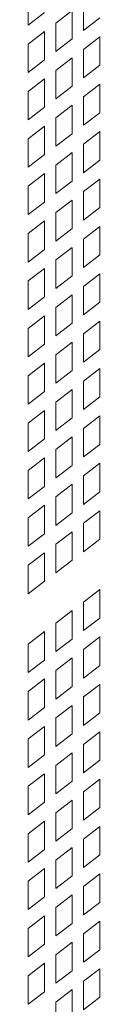
# Model space of a CAD drawing. Units: millimetres. Extents: x 160 to 5666, y 160 to 4040.
# Drawn here: x 1577 to 1581, y 546 to 606 of the extents above; entities that cross this region are included whole.
import ezdxf

# ---------------------------------------------------------------- set-up
doc = ezdxf.new("R2010")
doc.units = ezdxf.units.MM
doc.header["$LTSCALE"] = 20
doc.layers.add('Visible (Drawing)', color=7, linetype='Continuous', lineweight=40)

msp = doc.modelspace()

# ---------------------------------------------------------------- linework, layer by layer
at = {"layer": 'Visible (Drawing)', "color": 7, "lineweight": 5}
for p, q in [((1577.102, 606.025), (1577.102, 607.758)), ((1580.47, 605.694), (1580.47, 607.428)), ((1578.113, 606.792), (1577.102, 606.025)), ((1578.786, 606.149), (1579.797, 606.917)), ((1579.797, 606.917), (1579.797, 605.183)), ((1578.786, 604.415), (1578.786, 606.149)), ((1581.482, 606.462), (1580.47, 605.694)), ((1577.102, 604.87), (1578.113, 605.638)), ((1578.113, 605.638), (1578.113, 603.904)), ((1579.797, 605.183), (1578.786, 604.415)), ((1580.47, 604.54), (1581.482, 605.308)), ((1581.482, 605.308), (1581.482, 603.574)), ((1577.102, 603.136), (1577.102, 604.87)), ((1580.47, 602.806), (1580.47, 604.54)), ((1578.113, 603.904), (1577.102, 603.136)), ((1578.786, 603.261), (1579.797, 604.029)), ((1579.797, 604.029), (1579.797, 602.295)), ((1578.786, 601.527), (1578.786, 603.261)), ((1581.482, 603.574), (1580.47, 602.806)), ((1577.102, 601.982), (1578.113, 602.75)), ((1578.113, 602.75), (1578.113, 601.016)), ((1577.102, 600.248), (1577.102, 601.982)), ((1579.797, 602.295), (1578.786, 601.527)), ((1580.47, 601.652), (1581.482, 602.419)), ((1581.482, 602.419), (1581.482, 600.686)), ((1580.47, 599.918), (1580.47, 601.652)), ((1578.113, 601.016), (1577.102, 600.248)), ((1578.786, 600.373), (1579.797, 601.141)), ((1579.797, 601.141), (1579.797, 599.407)), ((1578.786, 598.639), (1578.786, 600.373)), ((1581.482, 600.686), (1580.47, 599.918)), ((1577.102, 599.094), (1578.113, 599.862)), ((1578.113, 599.862), (1578.113, 598.128)), ((1577.102, 597.36), (1577.102, 599.094)), ((1579.797, 599.407), (1578.786, 598.639)), ((1580.47, 598.764), (1581.482, 599.531)), ((1581.482, 599.531), (1581.482, 597.798)), ((1580.47, 597.03), (1580.47, 598.764)), ((1578.113, 598.128), (1577.102, 597.36)), ((1578.786, 597.485), (1579.797, 598.252)), ((1579.797, 598.252), (1579.797, 596.519)), ((1581.482, 597.798), (1580.47, 597.03)), ((1578.786, 595.751), (1578.786, 597.485)), ((1577.102, 596.206), (1578.113, 596.973)), ((1578.113, 596.973), (1578.113, 595.24)), ((1580.47, 595.876), (1581.482, 596.643)), ((1581.482, 596.643), (1581.482, 594.91)), ((1577.102, 594.472), (1577.102, 596.206)), ((1579.797, 596.519), (1578.786, 595.751)), ((1578.786, 594.597), (1579.797, 595.364)), ((1579.797, 595.364), (1579.797, 593.631)), ((1580.47, 594.142), (1580.47, 595.876)), ((1578.113, 595.24), (1577.102, 594.472)), ((1581.482, 594.91), (1580.47, 594.142)), ((1578.786, 592.863), (1578.786, 594.597)), ((1577.102, 593.318), (1578.113, 594.085)), ((1578.113, 594.085), (1578.113, 592.352)), ((1579.797, 593.631), (1578.786, 592.863)), ((1580.47, 592.987), (1581.482, 593.755)), ((1581.482, 593.755), (1581.482, 592.021)), ((1577.102, 591.584), (1577.102, 593.318)), ((1580.47, 591.254), (1580.47, 592.987)), ((1578.113, 592.352), (1577.102, 591.584)), ((1578.786, 591.708), (1579.797, 592.476)), ((1579.797, 592.476), (1579.797, 590.742)), ((1581.482, 592.021), (1580.47, 591.254)), ((1577.102, 590.429), (1578.113, 591.197)), ((1578.113, 591.197), (1578.113, 589.464)), ((1578.786, 589.975), (1578.786, 591.708)), ((1579.797, 590.742), (1578.786, 589.975)), ((1580.47, 590.099), (1581.482, 590.867)), ((1581.482, 590.867), (1581.482, 589.133)), ((1577.102, 588.696), (1577.102, 590.429)), ((1580.47, 588.366), (1580.47, 590.099)), ((1578.113, 589.464), (1577.102, 588.696)), ((1578.786, 588.82), (1579.797, 589.588)), ((1579.797, 589.588), (1579.797, 587.854)), ((1578.786, 587.087), (1578.786, 588.82)), ((1581.482, 589.133), (1580.47, 588.366)), ((1577.102, 587.541), (1578.113, 588.309)), ((1578.113, 588.309), (1578.113, 586.575)), ((1577.102, 585.808), (1577.102, 587.541)), ((1579.797, 587.854), (1578.786, 587.087)), ((1580.47, 587.211), (1581.482, 587.979)), ((1581.482, 587.979), (1581.482, 586.245)), ((1580.47, 585.477), (1580.47, 587.211)), ((1578.113, 586.575), (1577.102, 585.808)), ((1578.786, 585.932), (1579.797, 586.7)), ((1579.797, 586.7), (1579.797, 584.966)), ((1578.786, 584.199), (1578.786, 585.932)), ((1581.482, 586.245), (1580.47, 585.477)), ((1577.102, 584.653), (1578.113, 585.421)), ((1578.113, 585.421), (1578.113, 583.687)), ((1577.102, 582.92), (1577.102, 584.653)), ((1579.797, 584.966), (1578.786, 584.199)), ((1580.47, 584.323), (1581.482, 585.091)), ((1581.482, 585.091), (1581.482, 583.357)), ((1580.47, 582.589), (1580.47, 584.323)), ((1578.113, 583.687), (1577.102, 582.92)), ((1578.786, 583.044), (1579.797, 583.812)), ((1579.797, 583.812), (1579.797, 582.078)), ((1581.482, 583.357), (1580.47, 582.589)), ((1578.786, 581.31), (1578.786, 583.044)), ((1577.102, 581.765), (1578.113, 582.533)), ((1578.113, 582.533), (1578.113, 580.799)), ((1580.47, 581.435), (1581.482, 582.203)), ((1581.482, 582.203), (1581.482, 580.469)), ((1577.102, 580.031), (1577.102, 581.765)), ((1579.797, 582.078), (1578.786, 581.31)), ((1580.47, 579.701), (1580.47, 581.435)), ((1578.113, 580.799), (1577.102, 580.031)), ((1578.786, 580.156), (1579.797, 580.924)), ((1579.797, 580.924), (1579.797, 579.19)), ((1581.482, 580.469), (1580.47, 579.701)), ((1578.786, 578.422), (1578.786, 580.156)), ((1577.102, 578.877), (1578.113, 579.645)), ((1578.113, 579.645), (1578.113, 577.911)), ((1579.797, 579.19), (1578.786, 578.422)), ((1580.47, 578.547), (1581.482, 579.314)), ((1581.482, 579.314), (1581.482, 577.581)), ((1577.102, 577.143), (1577.102, 578.877)), ((1580.47, 576.813), (1580.47, 578.547)), ((1578.786, 577.268), (1579.797, 578.036)), ((1579.797, 578.036), (1579.797, 576.302)), ((1578.113, 577.911), (1577.102, 577.143)), ((1581.482, 577.581), (1580.47, 576.813)), ((1577.102, 575.989), (1578.113, 576.757)), ((1578.113, 576.757), (1578.113, 575.023)), ((1578.786, 575.534), (1578.786, 577.268)), ((1579.797, 576.302), (1578.786, 575.534)), ((1580.47, 575.659), (1581.482, 576.426)), ((1581.482, 576.426), (1581.482, 574.693)), ((1577.102, 574.255), (1577.102, 575.989)), ((1580.47, 573.925), (1580.47, 575.659)), ((1578.113, 575.023), (1577.102, 574.255)), ((1578.786, 574.38), (1579.797, 575.147)), ((1579.797, 575.147), (1579.797, 573.414)), ((1578.786, 572.646), (1578.786, 574.38)), ((1581.482, 574.693), (1580.47, 573.925)), ((1577.102, 573.101), (1578.113, 573.868)), ((1578.113, 573.868), (1578.113, 572.135)), ((1579.797, 573.414), (1578.786, 572.646)), ((1577.102, 571.367), (1577.102, 573.101)), ((1578.113, 572.135), (1577.102, 571.367)), ((1580.47, 570.849), (1581.482, 571.617)), ((1581.482, 571.617), (1581.482, 569.883)), ((1580.47, 569.115), (1580.47, 570.849)), ((1578.786, 569.57), (1579.797, 570.338)), ((1579.797, 570.338), (1579.797, 568.604)), ((1578.786, 567.836), (1578.786, 569.57)), ((1581.482, 569.883), (1580.47, 569.115)), ((1577.102, 568.291), (1578.113, 569.059)), ((1578.113, 569.059), (1578.113, 567.325)), ((1579.797, 568.604), (1578.786, 567.836)), ((1580.47, 567.961), (1581.482, 568.729)), ((1581.482, 568.729), (1581.482, 566.995)), ((1577.102, 566.557), (1577.102, 568.291)), ((1580.47, 566.227), (1580.47, 567.961)), ((1578.113, 567.325), (1577.102, 566.557)), ((1578.786, 566.682), (1579.797, 567.45)), ((1579.797, 567.45), (1579.797, 565.716)), ((1578.786, 564.948), (1578.786, 566.682)), ((1581.482, 566.995), (1580.47, 566.227)), ((1577.102, 565.403), (1578.113, 566.171)), ((1578.113, 566.171), (1578.113, 564.437)), ((1577.102, 563.669), (1577.102, 565.403)), ((1579.797, 565.716), (1578.786, 564.948)), ((1580.47, 565.073), (1581.482, 565.841)), ((1581.482, 565.841), (1581.482, 564.107)), ((1580.47, 563.339), (1580.47, 565.073)), ((1578.113, 564.437), (1577.102, 563.669)), ((1578.786, 563.794), (1579.797, 564.562)), ((1579.797, 564.562), (1579.797, 562.828)), ((1578.786, 562.06), (1578.786, 563.794)), ((1581.482, 564.107), (1580.47, 563.339)), ((1577.102, 562.515), (1578.113, 563.283)), ((1578.113, 563.283), (1578.113, 561.549)), ((1580.47, 562.185), (1581.482, 562.952)), ((1581.482, 562.952), (1581.482, 561.219)), ((1577.102, 560.781), (1577.102, 562.515)), ((1579.797, 562.828), (1578.786, 562.06)), ((1580.47, 560.451), (1580.47, 562.185)), ((1578.113, 561.549), (1577.102, 560.781)), ((1578.786, 560.906), (1579.797, 561.673)), ((1579.797, 561.673), (1579.797, 559.94)), ((1581.482, 561.219), (1580.47, 560.451)), ((1578.786, 559.172), (1578.786, 560.906)), ((1577.102, 559.627), (1578.113, 560.395)), ((1578.113, 560.395), (1578.113, 558.661)), ((1579.797, 559.94), (1578.786, 559.172)), ((1580.47, 559.297), (1581.482, 560.064)), ((1581.482, 560.064), (1581.482, 558.331)), ((1577.102, 557.893), (1577.102, 559.627)), ((1578.786, 558.018), (1579.797, 558.785)), ((1579.797, 558.785), (1579.797, 557.052)), ((1580.47, 557.563), (1580.47, 559.297)), ((1578.113, 558.661), (1577.102, 557.893)), ((1581.482, 558.331), (1580.47, 557.563)), ((1578.786, 556.284), (1578.786, 558.018)), ((1577.102, 556.739), (1578.113, 557.506)), ((1578.113, 557.506), (1578.113, 555.773)), ((1579.797, 557.052), (1578.786, 556.284)), ((1580.47, 556.408), (1581.482, 557.176)), ((1581.482, 557.176), (1581.482, 555.443)), ((1577.102, 555.005), (1577.102, 556.739)), ((1580.47, 554.675), (1580.47, 556.408)), ((1578.113, 555.773), (1577.102, 555.005)), ((1578.786, 555.13), (1579.797, 555.897)), ((1579.797, 555.897), (1579.797, 554.164)), ((1581.482, 555.443), (1580.47, 554.675)), ((1577.102, 553.851), (1578.113, 554.618)), ((1578.113, 554.618), (1578.113, 552.885)), ((1578.786, 553.396), (1578.786, 555.13)), ((1579.797, 554.164), (1578.786, 553.396)), ((1580.47, 553.52), (1581.482, 554.288)), ((1581.482, 554.288), (1581.482, 552.554)), ((1577.102, 552.117), (1577.102, 553.851)), ((1580.47, 551.787), (1580.47, 553.52)), ((1578.113, 552.885), (1577.102, 552.117)), ((1578.786, 552.241), (1579.797, 553.009)), ((1579.797, 553.009), (1579.797, 551.275)), ((1578.786, 550.508), (1578.786, 552.241)), ((1581.482, 552.554), (1580.47, 551.787)), ((1577.102, 550.962), (1578.113, 551.73)), ((1578.113, 551.73), (1578.113, 549.996)), ((1577.102, 549.229), (1577.102, 550.962)), ((1579.797, 551.275), (1578.786, 550.508)), ((1580.47, 550.632), (1581.482, 551.4)), ((1581.482, 551.4), (1581.482, 549.666)), ((1580.47, 548.899), (1580.47, 550.632)), ((1578.113, 549.996), (1577.102, 549.229)), ((1578.786, 549.353), (1579.797, 550.121)), ((1579.797, 550.121), (1579.797, 548.387)), ((1578.786, 547.62), (1578.786, 549.353)), ((1581.482, 549.666), (1580.47, 548.899)), ((1577.102, 548.074), (1578.113, 548.842)), ((1578.113, 548.842), (1578.113, 547.108)), ((1577.102, 546.341), (1577.102, 548.074)), ((1579.797, 548.387), (1578.786, 547.62)), ((1580.47, 547.744), (1581.482, 548.512)), ((1581.482, 548.512), (1581.482, 546.778)), ((1580.47, 546.01), (1580.47, 547.744)), ((1578.113, 547.108), (1577.102, 546.341)), ((1578.786, 546.465), (1579.797, 547.233)), ((1579.797, 547.233), (1579.797, 545.499)), ((1581.482, 546.778), (1580.47, 546.01)), ((1578.786, 544.731), (1578.786, 546.465))]:
    msp.add_line(p, q, dxfattribs=at)

doc.saveas('drawing.dxf')
